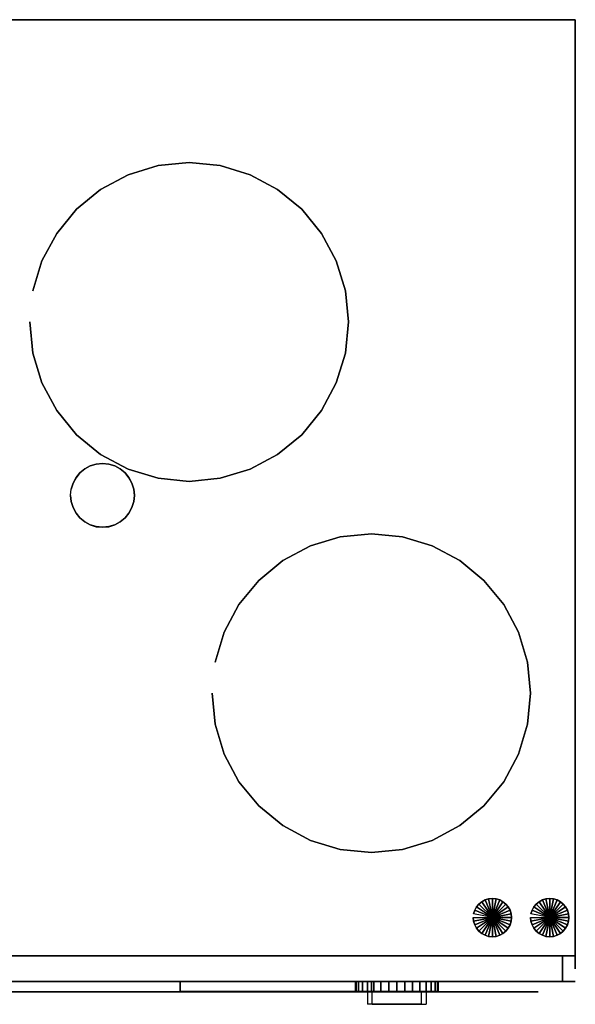
# Model space of a CAD drawing. Extents: x -519 to 519, y -386 to 386.
# Drawn here: x 83 to 519, y -386 to 386 of the extents above; entities that cross this region are included whole.
import ezdxf

# ---------------------------------------------------------------- set-up
doc = ezdxf.new("R2010")
doc.units = 0
doc.header["$LTSCALE"] = 50
doc.header["$MEASUREMENT"] = 0
doc.layers.get('0').update_dxf_attribs({"linetype": 'CONTINUOUS'})
doc.layers.add('VALLOX_245MV_VKL_Q13_002', color=7, linetype='CONTINUOUS')

# ---------------------------------------------------------------- blocks, each defined once
blk = doc.blocks.new('QMODEL_6aa738f8_f300_473c_a61e_3c3a16c4939b')
at = {"color": 252}
for p, q in [((-200, -376.1, 162.05), (200, -376.1, 162.05)), ((200, -376.1, -237.95), (-200, -376.1, -237.95)), ((200, -376.1, 162.05), (400, -376.1, -37.95)), ((400, -376.1, -37.95), (200, -376.1, -237.95)), ((264, -376.1, 163.05), (279, -376.1, 178.05)), ((384, -376.1, 43.05), (264, -376.1, 163.05)), ((290.105556, -376.1, 166.944444), (265.206061, -376.1, 161.843939)), ((279, -376.1, 178.05), (399, -376.1, 58.05)), ((309.904546, -376.1, 147.145454), (285.005051, -376.1, 142.044949)), ((285.005051, -376.1, 142.044949), (290.105556, -376.1, 166.944444)), ((329.703535, -376.1, 127.346465), (304.804041, -376.1, 122.245959)), ((304.804041, -376.1, 122.245959), (309.904546, -376.1, 147.145454)), ((359.5, -376.1, -407.95), (307.538476, -376.1, -497.95)), ((307.538476, -376.1, -497.95), (411.461524, -376.1, -497.95)), ((349.502525, -376.1, 107.547475), (324.60303, -376.1, 102.44697)), ((324.60303, -376.1, 102.44697), (329.703535, -376.1, 127.346465)), ((369.301515, -376.1, 87.748485), (344.40202, -376.1, 82.64798)), ((344.40202, -376.1, 82.64798), (349.502525, -376.1, 107.547475)), ((411.461524, -376.1, -497.95), (359.5, -376.1, -407.95)), ((389.100505, -376.1, 67.949495), (364.20101, -376.1, 62.84899)), ((364.20101, -376.1, 62.84899), (369.301515, -376.1, 87.748485)), ((399, -376.1, 58.05), (384, -376.1, 43.05)), ((384, -376.1, 43.05), (389.100505, -376.1, 67.949495)), ((421.715729, -376.1, 103.765729), (446, -376.1, 142.05)), ((446, -376.1, 142.05), (454, -376.1, 122.05)), ((454, -376.1, 122.05), (478.284271, -376.1, 160.334271))]:
    blk.add_line(p, q, dxfattribs=at)
at = {"color": 1}
for p, q in [((216, -376.1, 588.05), (216, -376.1, 558.05)), ((359, -376.1, 548.05), (359, -376.1, 518.05))]:
    blk.add_line(p, q, dxfattribs=at)
at = {"color": 252, "extrusion": (0, 1, 0)}
blk.add_ellipse((359.5, -376.1, -467.95), major_axis=(-60, 0), ratio=1, start_param=0, end_param=6.283185, dxfattribs=at)
at = {"color": 3, "extrusion": (0, 1, 0)}
blk.add_ellipse((450, -376.1, 132.05), major_axis=(-40, 0), ratio=1, start_param=0, end_param=6.283185, dxfattribs=at)
at = {"color": 255}
for points, invisible_edges in [([(519, 386, 638.05), (-519, 386, 638.05), (-519, -348, 638.05), (519, -348, 638.05)], 10), ([(519, 386, -587.95), (519, -348, -587.95), (-519, -348, -587.95), (-519, 386, -587.95)], 5), ([(519, 386, 638.05), (519, 386, -587.95), (-519, 386, -587.95), (-519, 386, 638.05)], 10), ([(519, 386, 638.05), (519, -348, 638.05), (519, -348, -587.95), (519, 386, -587.95)], 10), ([(519, -348, 638.05), (-519, -348, 638.05), (-519, -348, -587.95), (519, -348, -587.95)], 5), ([(509, -348, 628.05), (-509, -348, 628.05), (-509, -368, 628.05), (509, -368, 628.05)], 10), ([(509, -348, -577.95), (509, -368, -577.95), (-509, -368, -577.95), (-509, -348, -577.95)], 5), ([(509, -348, 628.05), (509, -348, -577.95), (-509, -348, -577.95), (-509, -348, 628.05)], 10), ([(509, -348, 628.05), (509, -368, 628.05), (509, -368, -577.95), (509, -348, -577.95)], 10), ([(509, -368, 628.05), (-509, -368, 628.05), (-509, -368, -577.95), (509, -368, -577.95)], 5)]:
    blk.add_3dface(points, dxfattribs=dict(at, invisible_edges=invisible_edges))
at = {"color": 252}
for points in [[(519.1, -358.1, -485.35), (519.1, 375.9, -485.35), (519.1, 375.9, -490.35), (519.1, -358.1, -490.35)], [(519, -368.1, 25.05), (-519, -368.1, 25.05), (-519, -368.1, 20.05), (519, -368.1, 20.05)], [(509, -368.1, -450.35), (-509, -368.1, -450.35), (-509, -368.1, -465.35), (509, -368.1, -465.35)]]:
    blk.add_3dface(points, dxfattribs=at)
at = {"color": 7, "invisible_edges": 15}
for points in [[(191.61371, 271.59816, 639.05), (168.164571, 264.484942, 639.05), (216, 149, 639.05)], [(216, 274, 639.05), (191.61371, 271.59816, 639.05), (216, 149, 639.05)], [(240.38629, 271.59816, 639.05), (216, 274, 639.05), (216, 149, 639.05)], [(263.835429, 264.484942, 639.05), (240.38629, 271.59816, 639.05), (216, 149, 639.05)], [(168.164571, 264.484942, 639.05), (146.553721, 252.933702, 639.05), (216, 149, 639.05)], [(285.446279, 252.933702, 639.05), (263.835429, 264.484942, 639.05), (216, 149, 639.05)], [(146.553721, 252.933702, 639.05), (127.611652, 237.388348, 639.05), (216, 149, 639.05)], [(304.388348, 237.388348, 639.05), (285.446279, 252.933702, 639.05), (216, 149, 639.05)], [(127.611652, 237.388348, 639.05), (112.066298, 218.446279, 639.05), (216, 149, 639.05)], [(319.933702, 218.446279, 639.05), (304.388348, 237.388348, 639.05), (216, 149, 639.05)], [(112.066298, 218.446279, 639.05), (100.515058, 196.835429, 639.05), (216, 149, 639.05)], [(331.484942, 196.835429, 639.05), (319.933702, 218.446279, 639.05), (216, 149, 639.05)], [(100.515058, 196.835429, 639.05), (93.40184, 173.38629, 639.05), (216, 149, 639.05)], [(338.59816, 173.38629, 639.05), (331.484942, 196.835429, 639.05), (216, 149, 639.05)], [(93.40184, 173.38629, 639.05), (91, 149, 639.05), (216, 149, 639.05)], [(341, 149, 639.05), (338.59816, 173.38629, 639.05), (216, 149, 639.05)], [(91, 149, 639.05), (93.40184, 124.61371, 639.05), (216, 149, 639.05)], [(93.40184, 124.61371, 639.05), (100.515058, 101.164571, 639.05), (216, 149, 639.05)], [(100.515058, 101.164571, 639.05), (112.066298, 79.553721, 639.05), (216, 149, 639.05)], [(112.066298, 79.553721, 639.05), (127.611652, 60.611652, 639.05), (216, 149, 639.05)], [(127.611652, 60.611652, 639.05), (146.553721, 45.066298, 639.05), (216, 149, 639.05)], [(146.553721, 45.066298, 639.05), (168.164571, 33.515058, 639.05), (216, 149, 639.05)], [(168.164571, 33.515058, 639.05), (191.61371, 26.40184, 639.05), (216, 149, 639.05)], [(191.61371, 26.40184, 639.05), (216, 24, 639.05), (216, 149, 639.05)], [(216, 24, 639.05), (240.38629, 26.40184, 639.05), (216, 149, 639.05)], [(240.38629, 26.40184, 639.05), (263.835429, 33.515058, 639.05), (216, 149, 639.05)], [(263.835429, 33.515058, 639.05), (285.446279, 45.066298, 639.05), (216, 149, 639.05)], [(285.446279, 45.066298, 639.05), (304.388348, 60.611652, 639.05), (216, 149, 639.05)], [(304.388348, 60.611652, 639.05), (319.933702, 79.553721, 639.05), (216, 149, 639.05)], [(319.933702, 79.553721, 639.05), (331.484942, 101.164571, 639.05), (216, 149, 639.05)], [(331.484942, 101.164571, 639.05), (338.59816, 124.61371, 639.05), (216, 149, 639.05)], [(338.59816, 124.61371, 639.05), (341, 149, 639.05), (216, 149, 639.05)], [(334.61371, -19.40184, 639.05), (311.164571, -26.515058, 639.05), (359, -142, 639.05)], [(359, -17, 639.05), (334.61371, -19.40184, 639.05), (359, -142, 639.05)], [(383.38629, -19.40184, 639.05), (359, -17, 639.05), (359, -142, 639.05)], [(406.835429, -26.515058, 639.05), (383.38629, -19.40184, 639.05), (359, -142, 639.05)], [(311.164571, -26.515058, 639.05), (289.553721, -38.066298, 639.05), (359, -142, 639.05)], [(428.446279, -38.066298, 639.05), (406.835429, -26.515058, 639.05), (359, -142, 639.05)], [(289.553721, -38.066298, 639.05), (270.611652, -53.611652, 639.05), (359, -142, 639.05)], [(447.388348, -53.611652, 639.05), (428.446279, -38.066298, 639.05), (359, -142, 639.05)], [(270.611652, -53.611652, 639.05), (255.066298, -72.553721, 639.05), (359, -142, 639.05)], [(462.933702, -72.553721, 639.05), (447.388348, -53.611652, 639.05), (359, -142, 639.05)], [(255.066298, -72.553721, 639.05), (243.515058, -94.164571, 639.05), (359, -142, 639.05)], [(474.484942, -94.164571, 639.05), (462.933702, -72.553721, 639.05), (359, -142, 639.05)], [(243.515058, -94.164571, 639.05), (236.40184, -117.61371, 639.05), (359, -142, 639.05)], [(481.59816, -117.61371, 639.05), (474.484942, -94.164571, 639.05), (359, -142, 639.05)], [(236.40184, -117.61371, 639.05), (234, -142, 639.05), (359, -142, 639.05)], [(484, -142, 639.05), (481.59816, -117.61371, 639.05), (359, -142, 639.05)], [(234, -142, 639.05), (236.40184, -166.38629, 639.05), (359, -142, 639.05)], [(236.40184, -166.38629, 639.05), (243.515058, -189.835429, 639.05), (359, -142, 639.05)], [(243.515058, -189.835429, 639.05), (255.066298, -211.446279, 639.05), (359, -142, 639.05)], [(255.066298, -211.446279, 639.05), (270.611652, -230.388348, 639.05), (359, -142, 639.05)], [(270.611652, -230.388348, 639.05), (289.553721, -245.933702, 639.05), (359, -142, 639.05)], [(289.553721, -245.933702, 639.05), (311.164571, -257.484942, 639.05), (359, -142, 639.05)], [(311.164571, -257.484942, 639.05), (334.61371, -264.59816, 639.05), (359, -142, 639.05)], [(334.61371, -264.59816, 639.05), (359, -267, 639.05), (359, -142, 639.05)], [(359, -267, 639.05), (383.38629, -264.59816, 639.05), (359, -142, 639.05)], [(383.38629, -264.59816, 639.05), (406.835429, -257.484942, 639.05), (359, -142, 639.05)], [(406.835429, -257.484942, 639.05), (428.446279, -245.933702, 639.05), (359, -142, 639.05)], [(428.446279, -245.933702, 639.05), (447.388348, -230.388348, 639.05), (359, -142, 639.05)], [(447.388348, -230.388348, 639.05), (462.933702, -211.446279, 639.05), (359, -142, 639.05)], [(462.933702, -211.446279, 639.05), (474.484942, -189.835429, 639.05), (359, -142, 639.05)], [(474.484942, -189.835429, 639.05), (481.59816, -166.38629, 639.05), (359, -142, 639.05)], [(481.59816, -166.38629, 639.05), (484, -142, 639.05), (359, -142, 639.05)]]:
    blk.add_3dface(points, dxfattribs=at)
at = {"color": 252}
for points, invisible_edges in [([(130.32233, 30.77767, -658.05), (134.110744, 33.88674, -658.05), (148, 13.1, -658.05)], 14), ([(134.110744, 33.88674, -658.05), (138.432914, 36.196988, -658.05), (148, 13.1, -658.05)], 14), ([(138.432914, 36.196988, -658.05), (143.122742, 37.619632, -658.05), (148, 13.1, -658.05)], 14), ([(143.122742, 37.619632, -658.05), (148, 38.1, -658.05), (148, 13.1, -658.05)], 14), ([(148, 38.1, -658.05), (152.877258, 37.619632, -658.05), (148, 13.1, -658.05)], 14), ([(152.877258, 37.619632, -658.05), (157.567086, 36.196988, -658.05), (148, 13.1, -658.05)], 14), ([(157.567086, 36.196988, -658.05), (161.889256, 33.88674, -658.05), (148, 13.1, -658.05)], 14), ([(161.889256, 33.88674, -658.05), (165.67767, 30.77767, -658.05), (148, 13.1, -658.05)], 14), ([(124.903012, 22.667086, -658.05), (127.21326, 26.989256, -658.05), (148, 13.1, -658.05)], 14), ([(127.21326, 26.989256, -658.05), (130.32233, 30.77767, -658.05), (148, 13.1, -658.05)], 14), ([(165.67767, 30.77767, -658.05), (168.78674, 26.989256, -658.05), (148, 13.1, -658.05)], 14), ([(168.78674, 26.989256, -658.05), (171.096988, 22.667086, -658.05), (148, 13.1, -658.05)], 14), ([(123, 13.1, -658.05), (123.480368, 17.977258, -658.05), (148, 13.1, -658.05)], 14), ([(123.480368, 17.977258, -658.05), (124.903012, 22.667086, -658.05), (148, 13.1, -658.05)], 14), ([(171.096988, 22.667086, -658.05), (172.519632, 17.977258, -658.05), (148, 13.1, -658.05)], 14), ([(172.519632, 17.977258, -658.05), (173, 13.1, -658.05), (148, 13.1, -658.05)], 14), ([(123.480368, 8.222742, -658.05), (123, 13.1, -658.05), (148, 13.1, -658.05)], 14), ([(124.903012, 3.532914, -658.05), (123.480368, 8.222742, -658.05), (148, 13.1, -658.05)], 14), ([(127.21326, -0.789256, -658.05), (124.903012, 3.532914, -658.05), (148, 13.1, -658.05)], 14), ([(130.32233, -4.57767, -658.05), (127.21326, -0.789256, -658.05), (148, 13.1, -658.05)], 14), ([(134.110744, -7.68674, -658.05), (130.32233, -4.57767, -658.05), (148, 13.1, -658.05)], 14), ([(138.432914, -9.996988, -658.05), (134.110744, -7.68674, -658.05), (148, 13.1, -658.05)], 14), ([(143.122742, -11.419632, -658.05), (138.432914, -9.996988, -658.05), (148, 13.1, -658.05)], 14), ([(148, -11.9, -658.05), (143.122742, -11.419632, -658.05), (148, 13.1, -658.05)], 14), ([(173, 13.1, -658.05), (172.519632, 8.222742, -658.05), (148, 13.1, -658.05)], 14), ([(172.519632, 8.222742, -658.05), (171.096988, 3.532914, -658.05), (148, 13.1, -658.05)], 14), ([(171.096988, 3.532914, -658.05), (168.78674, -0.789256, -658.05), (148, 13.1, -658.05)], 14), ([(168.78674, -0.789256, -658.05), (165.67767, -4.57767, -658.05), (148, 13.1, -658.05)], 14), ([(165.67767, -4.57767, -658.05), (161.889256, -7.68674, -658.05), (148, 13.1, -658.05)], 14), ([(161.889256, -7.68674, -658.05), (157.567086, -9.996988, -658.05), (148, 13.1, -658.05)], 14), ([(157.567086, -9.996988, -658.05), (152.877258, -11.419632, -658.05), (148, 13.1, -658.05)], 14), ([(152.877258, -11.419632, -658.05), (148, -11.9, -658.05), (148, 13.1, -658.05)], 14), ([(359, -368, 628.05), (359, -368, 468.05), (209, -368, 468.05), (209, -368, 628.05)], 10), ([(209, -368, 628.05), (209, -368, 468.05), (209, -376, 468.05), (209, -376, 628.05)], 5), ([(359, -368, 628.05), (209, -368, 628.05), (209, -376, 628.05), (359, -376, 628.05)], 10), ([(359, -368, 468.05), (359, -376, 468.05), (209, -376, 468.05), (209, -368, 468.05)], 5), ([(359, -368, 628.05), (359, -376, 628.05), (359, -376, 468.05), (359, -368, 468.05)], 10), ([(359, -376, 628.05), (209, -376, 628.05), (209, -376, 468.05), (359, -376, 468.05)], 5), ([(401.98097, -376, -15.504564), (359.554564, -376, -57.93097), (356.01903, -376, -54.395436), (398.445436, -376, -11.96903)], 10), ([(398.445436, -376, -11.96903), (356.01903, -376, -54.395436), (356.01903, -386, -54.395436), (398.445436, -386, -11.96903)], 5), ([(359.554564, -376, -57.93097), (359.554564, -386, -57.93097), (356.01903, -386, -54.395436), (356.01903, -376, -54.395436)], 5), ([(401.98097, -376, -15.504564), (401.98097, -386, -15.504564), (359.554564, -386, -57.93097), (359.554564, -376, -57.93097)], 10), ([(401.98097, -376, -15.504564), (398.445436, -376, -11.96903), (398.445436, -386, -11.96903), (401.98097, -386, -15.504564)], 10), ([(401.98097, -386, -15.504564), (398.445436, -386, -11.96903), (356.01903, -386, -54.395436), (359.554564, -386, -57.93097)], 5)]:
    blk.add_3dface(points, dxfattribs=dict(at, invisible_edges=invisible_edges))
at = {"color": 1, "invisible_edges": 4}
for points in [[(206, -376.1, 558.05), (226, -376.1, 558.05), (216, -376.1, 518.05)], [(359, -376.1, 588.05), (349, -376.1, 548.05), (369, -376.1, 548.05)]]:
    blk.add_3dface(points, dxfattribs=at)
at = {"color": 3, "invisible_edges": 4}
blk.add_3dface([(458.884272, -376.1, 139.334271), (466.684271, -376.1, 133.534272), (478.284271, -376.1, 160.334271)], dxfattribs=at)
at = {"color": 2}
mesh = blk.add_polymesh((2, 32), dxfattribs=dict(at, n_close=True))
for k, corner in enumerate([(91, 149, 638.05), (93.40184, 124.61371, 638.05), (100.515058, 101.164571, 638.05), (112.066298, 79.553721, 638.05), (127.611652, 60.611652, 638.05), (146.553721, 45.066298, 638.05), (168.164571, 33.515058, 638.05), (191.61371, 26.40184, 638.05), (216, 24, 638.05), (240.38629, 26.40184, 638.05), (263.835429, 33.515058, 638.05), (285.446279, 45.066298, 638.05), (304.388348, 60.611652, 638.05), (319.933702, 79.553721, 638.05), (331.484942, 101.164571, 638.05), (338.59816, 124.61371, 638.05), (341, 149, 638.05), (338.59816, 173.38629, 638.05), (331.484942, 196.835429, 638.05), (319.933702, 218.446279, 638.05), (304.388348, 237.388348, 638.05), (285.446279, 252.933702, 638.05), (263.835429, 264.484942, 638.05), (240.38629, 271.59816, 638.05), (216, 274, 638.05), (191.61371, 271.59816, 638.05), (168.164571, 264.484942, 638.05), (146.553721, 252.933702, 638.05), (127.611652, 237.388348, 638.05), (112.066298, 218.446279, 638.05), (100.515058, 196.835429, 638.05), (93.40184, 173.38629, 638.05), (91, 149, 654.05), (93.40184, 124.61371, 654.05), (100.515058, 101.164571, 654.05), (112.066298, 79.553721, 654.05), (127.611652, 60.611652, 654.05), (146.553721, 45.066298, 654.05), (168.164571, 33.515058, 654.05), (191.61371, 26.40184, 654.05), (216, 24, 654.05), (240.38629, 26.40184, 654.05), (263.835429, 33.515058, 654.05), (285.446279, 45.066298, 654.05), (304.388348, 60.611652, 654.05), (319.933702, 79.553721, 654.05), (331.484942, 101.164571, 654.05), (338.59816, 124.61371, 654.05), (341, 149, 654.05), (338.59816, 173.38629, 654.05), (331.484942, 196.835429, 654.05), (319.933702, 218.446279, 654.05), (304.388348, 237.388348, 654.05), (285.446279, 252.933702, 654.05), (263.835429, 264.484942, 654.05), (240.38629, 271.59816, 654.05), (216, 274, 654.05), (191.61371, 271.59816, 654.05), (168.164571, 264.484942, 654.05), (146.553721, 252.933702, 654.05), (127.611652, 237.388348, 654.05), (112.066298, 218.446279, 654.05), (100.515058, 196.835429, 654.05), (93.40184, 173.38629, 654.05)]):
    mesh.set_mesh_vertex(divmod(k, 32), corner)
at = {"color": 252}
mesh = blk.add_polymesh((2, 32), dxfattribs=dict(at, n_close=True))
for k, corner in enumerate([(123, 13, -658.05), (123.480368, 8.122742, -658.05), (124.903012, 3.432914, -658.05), (127.21326, -0.889256, -658.05), (130.32233, -4.67767, -658.05), (134.110744, -7.78674, -658.05), (138.432914, -10.096988, -658.05), (143.122742, -11.519632, -658.05), (148, -12, -658.05), (152.877258, -11.519632, -658.05), (157.567086, -10.096988, -658.05), (161.889256, -7.78674, -658.05), (165.67767, -4.67767, -658.05), (168.78674, -0.889256, -658.05), (171.096988, 3.432914, -658.05), (172.519632, 8.122742, -658.05), (173, 13, -658.05), (172.519632, 17.877258, -658.05), (171.096988, 22.567086, -658.05), (168.78674, 26.889256, -658.05), (165.67767, 30.67767, -658.05), (161.889256, 33.78674, -658.05), (157.567086, 36.096988, -658.05), (152.877258, 37.519632, -658.05), (148, 38, -658.05), (143.122742, 37.519632, -658.05), (138.432914, 36.096988, -658.05), (134.110744, 33.78674, -658.05), (130.32233, 30.67767, -658.05), (127.21326, 26.889256, -658.05), (124.903012, 22.567086, -658.05), (123.480368, 17.877258, -658.05), (123, 13, -588.05), (123.480368, 8.122742, -588.05), (124.903012, 3.432914, -588.05), (127.21326, -0.889256, -588.05), (130.32233, -4.67767, -588.05), (134.110744, -7.78674, -588.05), (138.432914, -10.096988, -588.05), (143.122742, -11.519632, -588.05), (148, -12, -588.05), (152.877258, -11.519632, -588.05), (157.567086, -10.096988, -588.05), (161.889256, -7.78674, -588.05), (165.67767, -4.67767, -588.05), (168.78674, -0.889256, -588.05), (171.096988, 3.432914, -588.05), (172.519632, 8.122742, -588.05), (173, 13, -588.05), (172.519632, 17.877258, -588.05), (171.096988, 22.567086, -588.05), (168.78674, 26.889256, -588.05), (165.67767, 30.67767, -588.05), (161.889256, 33.78674, -588.05), (157.567086, 36.096988, -588.05), (152.877258, 37.519632, -588.05), (148, 38, -588.05), (143.122742, 37.519632, -588.05), (138.432914, 36.096988, -588.05), (134.110744, 33.78674, -588.05), (130.32233, 30.67767, -588.05), (127.21326, 26.889256, -588.05), (124.903012, 22.567086, -588.05), (123.480368, 17.877258, -588.05)]):
    mesh.set_mesh_vertex(divmod(k, 32), corner)
at = {"color": 1}
mesh = blk.add_polymesh((2, 32), dxfattribs=dict(at, n_close=True))
for k, corner in enumerate([(234, -142, 638.05), (236.40184, -166.38629, 638.05), (243.515058, -189.835429, 638.05), (255.066298, -211.446279, 638.05), (270.611652, -230.388348, 638.05), (289.553721, -245.933702, 638.05), (311.164571, -257.484942, 638.05), (334.61371, -264.59816, 638.05), (359, -267, 638.05), (383.38629, -264.59816, 638.05), (406.835429, -257.484942, 638.05), (428.446279, -245.933702, 638.05), (447.388348, -230.388348, 638.05), (462.933702, -211.446279, 638.05), (474.484942, -189.835429, 638.05), (481.59816, -166.38629, 638.05), (484, -142, 638.05), (481.59816, -117.61371, 638.05), (474.484942, -94.164571, 638.05), (462.933702, -72.553721, 638.05), (447.388348, -53.611652, 638.05), (428.446279, -38.066298, 638.05), (406.835429, -26.515058, 638.05), (383.38629, -19.40184, 638.05), (359, -17, 638.05), (334.61371, -19.40184, 638.05), (311.164571, -26.515058, 638.05), (289.553721, -38.066298, 638.05), (270.611652, -53.611652, 638.05), (255.066298, -72.553721, 638.05), (243.515058, -94.164571, 638.05), (236.40184, -117.61371, 638.05), (234, -142, 654.05), (236.40184, -166.38629, 654.05), (243.515058, -189.835429, 654.05), (255.066298, -211.446279, 654.05), (270.611652, -230.388348, 654.05), (289.553721, -245.933702, 654.05), (311.164571, -257.484942, 654.05), (334.61371, -264.59816, 654.05), (359, -267, 654.05), (383.38629, -264.59816, 654.05), (406.835429, -257.484942, 654.05), (428.446279, -245.933702, 654.05), (447.388348, -230.388348, 654.05), (462.933702, -211.446279, 654.05), (474.484942, -189.835429, 654.05), (481.59816, -166.38629, 654.05), (484, -142, 654.05), (481.59816, -117.61371, 654.05), (474.484942, -94.164571, 654.05), (462.933702, -72.553721, 654.05), (447.388348, -53.611652, 654.05), (428.446279, -38.066298, 654.05), (406.835429, -26.515058, 654.05), (383.38629, -19.40184, 654.05), (359, -17, 654.05), (334.61371, -19.40184, 654.05), (311.164571, -26.515058, 654.05), (289.553721, -38.066298, 654.05), (270.611652, -53.611652, 654.05), (255.066298, -72.553721, 654.05), (243.515058, -94.164571, 654.05), (236.40184, -117.61371, 654.05)]):
    mesh.set_mesh_vertex(divmod(k, 32), corner)
at = {"color": 252}
mesh = blk.add_polymesh((2, 32), dxfattribs=dict(at, n_close=True))
for k, corner in enumerate([(439, -318, 638.05), (439.288221, -320.926355, 638.05), (440.141807, -323.740251, 638.05), (441.527956, -326.333553, 638.05), (443.393398, -328.606602, 638.05), (445.666447, -330.472044, 638.05), (448.259749, -331.858193, 638.05), (451.073645, -332.711779, 638.05), (454, -333, 638.05), (456.926355, -332.711779, 638.05), (459.740251, -331.858193, 638.05), (462.333553, -330.472044, 638.05), (464.606602, -328.606602, 638.05), (466.472044, -326.333553, 638.05), (467.858193, -323.740251, 638.05), (468.711779, -320.926355, 638.05), (469, -318, 638.05), (468.711779, -315.073645, 638.05), (467.858193, -312.259749, 638.05), (466.472044, -309.666447, 638.05), (464.606602, -307.393398, 638.05), (462.333553, -305.527956, 638.05), (459.740251, -304.141807, 638.05), (456.926355, -303.288221, 638.05), (454, -303, 638.05), (451.073645, -303.288221, 638.05), (448.259749, -304.141807, 638.05), (445.666447, -305.527956, 638.05), (443.393398, -307.393398, 638.05), (441.527956, -309.666447, 638.05), (440.141807, -312.259749, 638.05), (439.288221, -315.073645, 638.05), (439, -318, 658.05), (439.288221, -320.926355, 658.05), (440.141807, -323.740251, 658.05), (441.527956, -326.333553, 658.05), (443.393398, -328.606602, 658.05), (445.666447, -330.472044, 658.05), (448.259749, -331.858193, 658.05), (451.073645, -332.711779, 658.05), (454, -333, 658.05), (456.926355, -332.711779, 658.05), (459.740251, -331.858193, 658.05), (462.333553, -330.472044, 658.05), (464.606602, -328.606602, 658.05), (466.472044, -326.333553, 658.05), (467.858193, -323.740251, 658.05), (468.711779, -320.926355, 658.05), (469, -318, 658.05), (468.711779, -315.073645, 658.05), (467.858193, -312.259749, 658.05), (466.472044, -309.666447, 658.05), (464.606602, -307.393398, 658.05), (462.333553, -305.527956, 658.05), (459.740251, -304.141807, 658.05), (456.926355, -303.288221, 658.05), (454, -303, 658.05), (451.073645, -303.288221, 658.05), (448.259749, -304.141807, 658.05), (445.666447, -305.527956, 658.05), (443.393398, -307.393398, 658.05), (441.527956, -309.666447, 658.05), (440.141807, -312.259749, 658.05), (439.288221, -315.073645, 658.05)]):
    mesh.set_mesh_vertex(divmod(k, 32), corner)
mesh = blk.add_polymesh((2, 32), dxfattribs=dict(at, n_close=True))
for k, corner in enumerate([(454, -318, 658.05), (454, -318, 658.05), (454, -318, 658.05), (454, -318, 658.05), (454, -318, 658.05), (454, -318, 658.05), (454, -318, 658.05), (454, -318, 658.05), (454, -318, 658.05), (454, -318, 658.05), (454, -318, 658.05), (454, -318, 658.05), (454, -318, 658.05), (454, -318, 658.05), (454, -318, 658.05), (454, -318, 658.05), (454, -318, 658.05), (454, -318, 658.05), (454, -318, 658.05), (454, -318, 658.05), (454, -318, 658.05), (454, -318, 658.05), (454, -318, 658.05), (454, -318, 658.05), (454, -318, 658.05), (454, -318, 658.05), (454, -318, 658.05), (454, -318, 658.05), (454, -318, 658.05), (454, -318, 658.05), (454, -318, 658.05), (454, -318, 658.05), (439, -318, 658.05), (439.288221, -320.926355, 658.05), (440.141807, -323.740251, 658.05), (441.527956, -326.333553, 658.05), (443.393398, -328.606602, 658.05), (445.666447, -330.472044, 658.05), (448.259749, -331.858193, 658.05), (451.073645, -332.711779, 658.05), (454, -333, 658.05), (456.926355, -332.711779, 658.05), (459.740251, -331.858193, 658.05), (462.333553, -330.472044, 658.05), (464.606602, -328.606602, 658.05), (466.472044, -326.333553, 658.05), (467.858193, -323.740251, 658.05), (468.711779, -320.926355, 658.05), (469, -318, 658.05), (468.711779, -315.073645, 658.05), (467.858193, -312.259749, 658.05), (466.472044, -309.666447, 658.05), (464.606602, -307.393398, 658.05), (462.333553, -305.527956, 658.05), (459.740251, -304.141807, 658.05), (456.926355, -303.288221, 658.05), (454, -303, 658.05), (451.073645, -303.288221, 658.05), (448.259749, -304.141807, 658.05), (445.666447, -305.527956, 658.05), (443.393398, -307.393398, 658.05), (441.527956, -309.666447, 658.05), (440.141807, -312.259749, 658.05), (439.288221, -315.073645, 658.05)]):
    mesh.set_mesh_vertex(divmod(k, 32), corner)
mesh = blk.add_polymesh((2, 32), dxfattribs=dict(at, n_close=True))
for k, corner in enumerate([(484, -318, 638.05), (484.288221, -320.926355, 638.05), (485.141807, -323.740251, 638.05), (486.527956, -326.333553, 638.05), (488.393398, -328.606602, 638.05), (490.666447, -330.472044, 638.05), (493.259749, -331.858193, 638.05), (496.073645, -332.711779, 638.05), (499, -333, 638.05), (501.926355, -332.711779, 638.05), (504.740251, -331.858193, 638.05), (507.333553, -330.472044, 638.05), (509.606602, -328.606602, 638.05), (511.472044, -326.333553, 638.05), (512.858193, -323.740251, 638.05), (513.711779, -320.926355, 638.05), (514, -318, 638.05), (513.711779, -315.073645, 638.05), (512.858193, -312.259749, 638.05), (511.472044, -309.666447, 638.05), (509.606602, -307.393398, 638.05), (507.333553, -305.527956, 638.05), (504.740251, -304.141807, 638.05), (501.926355, -303.288221, 638.05), (499, -303, 638.05), (496.073645, -303.288221, 638.05), (493.259749, -304.141807, 638.05), (490.666447, -305.527956, 638.05), (488.393398, -307.393398, 638.05), (486.527956, -309.666447, 638.05), (485.141807, -312.259749, 638.05), (484.288221, -315.073645, 638.05), (484, -318, 658.05), (484.288221, -320.926355, 658.05), (485.141807, -323.740251, 658.05), (486.527956, -326.333553, 658.05), (488.393398, -328.606602, 658.05), (490.666447, -330.472044, 658.05), (493.259749, -331.858193, 658.05), (496.073645, -332.711779, 658.05), (499, -333, 658.05), (501.926355, -332.711779, 658.05), (504.740251, -331.858193, 658.05), (507.333553, -330.472044, 658.05), (509.606602, -328.606602, 658.05), (511.472044, -326.333553, 658.05), (512.858193, -323.740251, 658.05), (513.711779, -320.926355, 658.05), (514, -318, 658.05), (513.711779, -315.073645, 658.05), (512.858193, -312.259749, 658.05), (511.472044, -309.666447, 658.05), (509.606602, -307.393398, 658.05), (507.333553, -305.527956, 658.05), (504.740251, -304.141807, 658.05), (501.926355, -303.288221, 658.05), (499, -303, 658.05), (496.073645, -303.288221, 658.05), (493.259749, -304.141807, 658.05), (490.666447, -305.527956, 658.05), (488.393398, -307.393398, 658.05), (486.527956, -309.666447, 658.05), (485.141807, -312.259749, 658.05), (484.288221, -315.073645, 658.05)]):
    mesh.set_mesh_vertex(divmod(k, 32), corner)
mesh = blk.add_polymesh((2, 32), dxfattribs=dict(at, n_close=True))
for k, corner in enumerate([(499, -318, 658.05), (499, -318, 658.05), (499, -318, 658.05), (499, -318, 658.05), (499, -318, 658.05), (499, -318, 658.05), (499, -318, 658.05), (499, -318, 658.05), (499, -318, 658.05), (499, -318, 658.05), (499, -318, 658.05), (499, -318, 658.05), (499, -318, 658.05), (499, -318, 658.05), (499, -318, 658.05), (499, -318, 658.05), (499, -318, 658.05), (499, -318, 658.05), (499, -318, 658.05), (499, -318, 658.05), (499, -318, 658.05), (499, -318, 658.05), (499, -318, 658.05), (499, -318, 658.05), (499, -318, 658.05), (499, -318, 658.05), (499, -318, 658.05), (499, -318, 658.05), (499, -318, 658.05), (499, -318, 658.05), (499, -318, 658.05), (499, -318, 658.05), (484, -318, 658.05), (484.288221, -320.926355, 658.05), (485.141807, -323.740251, 658.05), (486.527956, -326.333553, 658.05), (488.393398, -328.606602, 658.05), (490.666447, -330.472044, 658.05), (493.259749, -331.858193, 658.05), (496.073645, -332.711779, 658.05), (499, -333, 658.05), (501.926355, -332.711779, 658.05), (504.740251, -331.858193, 658.05), (507.333553, -330.472044, 658.05), (509.606602, -328.606602, 658.05), (511.472044, -326.333553, 658.05), (512.858193, -323.740251, 658.05), (513.711779, -320.926355, 658.05), (514, -318, 658.05), (513.711779, -315.073645, 658.05), (512.858193, -312.259749, 658.05), (511.472044, -309.666447, 658.05), (509.606602, -307.393398, 658.05), (507.333553, -305.527956, 658.05), (504.740251, -304.141807, 658.05), (501.926355, -303.288221, 658.05), (499, -303, 658.05), (496.073645, -303.288221, 658.05), (493.259749, -304.141807, 658.05), (490.666447, -305.527956, 658.05), (488.393398, -307.393398, 658.05), (486.527956, -309.666447, 658.05), (485.141807, -312.259749, 658.05), (484.288221, -315.073645, 658.05)]):
    mesh.set_mesh_vertex(divmod(k, 32), corner)
mesh = blk.add_polymesh((2, 32), dxfattribs=dict(at, n_close=True))
for k, corner in enumerate([(379, -376, -2.45), (385.340435, -376, -3.074478), (391.437212, -376, -4.923915), (397.056033, -376, -7.927238), (401.98097, -376, -11.96903), (406.022762, -376, -16.893967), (409.026085, -376, -22.512788), (410.875522, -376, -28.609565), (411.5, -376, -34.95), (410.875522, -376, -41.290435), (409.026085, -376, -47.387212), (406.022762, -376, -53.006033), (401.98097, -376, -57.93097), (397.056033, -376, -61.972762), (391.437212, -376, -64.976085), (385.340435, -376, -66.825522), (379, -376, -67.45), (372.659565, -376, -66.825522), (366.562788, -376, -64.976085), (360.943967, -376, -61.972762), (356.01903, -376, -57.93097), (351.977238, -376, -53.006033), (348.973915, -376, -47.387212), (347.124478, -376, -41.290435), (346.5, -376, -34.95), (347.124478, -376, -28.609565), (348.973915, -376, -22.512788), (351.977238, -376, -16.893967), (356.01903, -376, -11.96903), (360.943967, -376, -7.927238), (366.562788, -376, -4.923915), (372.659565, -376, -3.074478), (379, -368, -2.45), (385.340435, -368, -3.074478), (391.437212, -368, -4.923915), (397.056033, -368, -7.927238), (401.98097, -368, -11.96903), (406.022762, -368, -16.893967), (409.026085, -368, -22.512788), (410.875522, -368, -28.609565), (411.5, -368, -34.95), (410.875522, -368, -41.290435), (409.026085, -368, -47.387212), (406.022762, -368, -53.006033), (401.98097, -368, -57.93097), (397.056033, -368, -61.972762), (391.437212, -368, -64.976085), (385.340435, -368, -66.825522), (379, -368, -67.45), (372.659565, -368, -66.825522), (366.562788, -368, -64.976085), (360.943967, -368, -61.972762), (356.01903, -368, -57.93097), (351.977238, -368, -53.006033), (348.973915, -368, -47.387212), (347.124478, -368, -41.290435), (346.5, -368, -34.95), (347.124478, -368, -28.609565), (348.973915, -368, -22.512788), (351.977238, -368, -16.893967), (356.01903, -368, -11.96903), (360.943967, -368, -7.927238), (366.562788, -368, -4.923915), (372.659565, -368, -3.074478)]):
    mesh.set_mesh_vertex(divmod(k, 32), corner)
mesh = blk.add_polymesh((2, 32), dxfattribs=dict(at, n_close=True))
for k, corner in enumerate([(379, -376, -34.95), (379, -376, -34.95), (379, -376, -34.95), (379, -376, -34.95), (379, -376, -34.95), (379, -376, -34.95), (379, -376, -34.95), (379, -376, -34.95), (379, -376, -34.95), (379, -376, -34.95), (379, -376, -34.95), (379, -376, -34.95), (379, -376, -34.95), (379, -376, -34.95), (379, -376, -34.95), (379, -376, -34.95), (379, -376, -34.95), (379, -376, -34.95), (379, -376, -34.95), (379, -376, -34.95), (379, -376, -34.95), (379, -376, -34.95), (379, -376, -34.95), (379, -376, -34.95), (379, -376, -34.95), (379, -376, -34.95), (379, -376, -34.95), (379, -376, -34.95), (379, -376, -34.95), (379, -376, -34.95), (379, -376, -34.95), (379, -376, -34.95), (379, -376, -2.45), (385.340435, -376, -3.074478), (391.437212, -376, -4.923915), (397.056033, -376, -7.927238), (401.98097, -376, -11.96903), (406.022762, -376, -16.893967), (409.026085, -376, -22.512788), (410.875522, -376, -28.609565), (411.5, -376, -34.95), (410.875522, -376, -41.290435), (409.026085, -376, -47.387212), (406.022762, -376, -53.006033), (401.98097, -376, -57.93097), (397.056033, -376, -61.972762), (391.437212, -376, -64.976085), (385.340435, -376, -66.825522), (379, -376, -67.45), (372.659565, -376, -66.825522), (366.562788, -376, -64.976085), (360.943967, -376, -61.972762), (356.01903, -376, -57.93097), (351.977238, -376, -53.006033), (348.973915, -376, -47.387212), (347.124478, -376, -41.290435), (346.5, -376, -34.95), (347.124478, -376, -28.609565), (348.973915, -376, -22.512788), (351.977238, -376, -16.893967), (356.01903, -376, -11.96903), (360.943967, -376, -7.927238), (366.562788, -376, -4.923915), (372.659565, -376, -3.074478)]):
    mesh.set_mesh_vertex(divmod(k, 32), corner)

msp = doc.modelspace()

# ---------------------------------------------------------------- block references
at = {"layer": 'VALLOX_245MV_VKL_Q13_002'}
msp.add_blockref('QMODEL_6aa738f8_f300_473c_a61e_3c3a16c4939b', (0, 0), dxfattribs=at)

doc.saveas('drawing.dxf')
